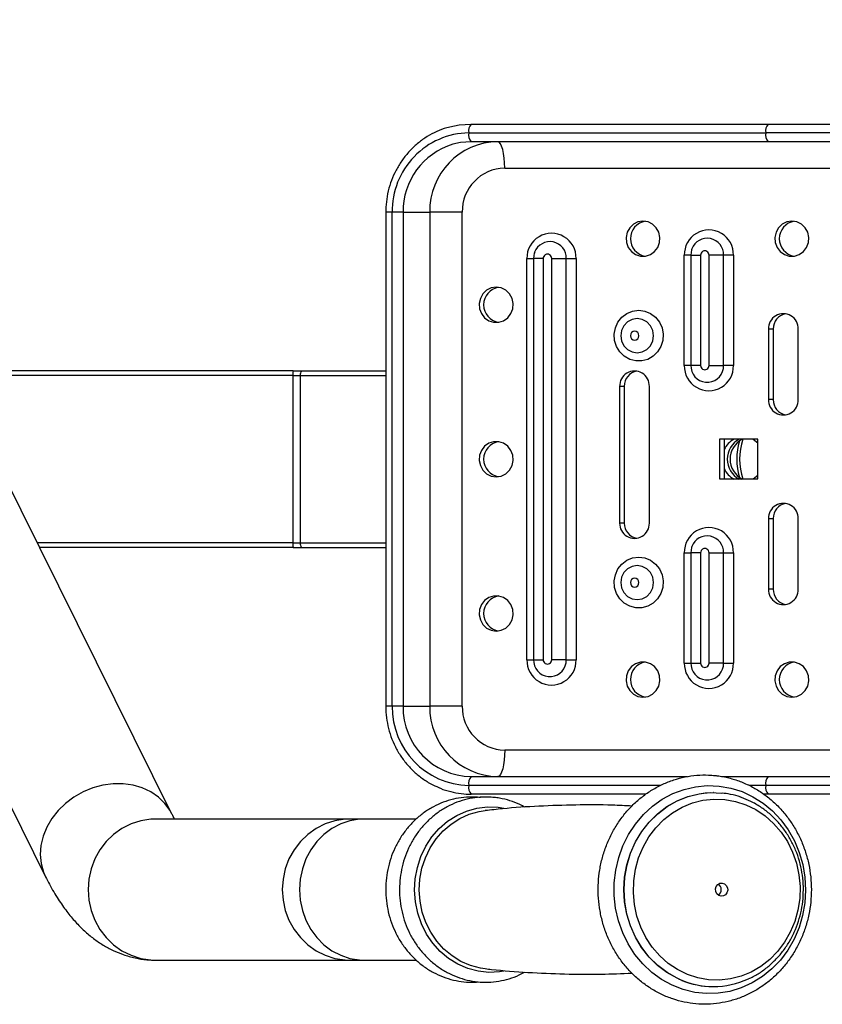
# Model space of a CAD drawing. Extents: x -148151 to -139751, y -83883 to -77943.
# Drawn here: x -145530 to -145348, y -82663 to -82440 of the extents above; entities that cross this region are included whole.
import ezdxf

# ---------------------------------------------------------------- set-up
doc = ezdxf.new("R2010")
doc.units = 0
doc.header["$MEASUREMENT"] = 0
doc.layers.get('Defpoints').update_dxf_attribs({"linetype": 'CONTINUOUS'})
doc.layers.add('FORMAT', color=7, linetype='CONTINUOUS')
doc.layers.add('中心线层', color=240, linetype='CONTINUOUS')
doc.styles.get("Standard").update_dxf_attribs({"font": 'arial.ttf', "height": 40})
doc.styles.add('样式_1', font='arial.ttf', dxfattribs={"height": 100})
doc.dimstyles.new('副本 STANDAR字体放大2倍', dxfattribs={"dimtxt": 40, "dimasz": 0.18, "dimexe": 0.18, "dimexo": 0.0625, "dimgap": 1, "dimtad": 1, "dimdec": 0, "dimzin": 0, "dimdsep": 46, "dimtxsty": 'Standard', "dimcen": 0.09, "dimadec": 0, "dimazin": 0, "dimtfac": 1, "dimtdec": 0, "dimtofl": 0, "dimtmove": 0, "dimatfit": 3, "dimfxl": 1, "dimtolj": 1, "dimtzin": 0, "dimarcsym": 0})

# ---------------------------------------------------------------- blocks, each defined once
blk = doc.blocks.new('*D23')
at = {"layer": 'Defpoints', "color": 0, "transparency": 16777216}
for p in [(-144305.94, -81866.51), (-144305.94, -82207.1), (-145807.19, -82510.1)]:
    blk.add_point(p, dxfattribs=at)
at = {"layer": '中心线层', "color": 0, "lineweight": -2, "transparency": 16777216}
for p, q in [((-145807.19, -82510.03), (-145807.19, -81866.33)), ((-145807.01, -81866.51), (-144306.12, -81866.51)), ((-144305.94, -82207.03), (-144305.94, -81866.33))]:
    blk.add_line(p, q, dxfattribs=at)
at = {"layer": '中心线层', "color": 0, "transparency": 16777216}
for points in [[(-145807.01, -81866.48), (-145807.01, -81866.54), (-145807.19, -81866.51)], [(-144306.12, -81866.48), (-144306.12, -81866.54), (-144305.94, -81866.51)]]:
    blk.add_solid(points, dxfattribs=at)
at = {"layer": '中心线层', "color": 0, "transparency": 16777216, "insert": (-145044.51, -81763.4), "char_height": 100, "attachment_point": 2, "style": '样式_1'}
blk.add_mtext('\\A1;1501', dxfattribs=at)

msp = doc.modelspace()

# ---------------------------------------------------------------- linework, layer by layer
at = {"layer": 'FORMAT'}
for p, q in [((-145427.23, -82463.6), (-145359.86, -82463.6)), ((-145359.86, -82463.6), (-145195.49, -82463.6)), ((-145427.75, -82465.6), (-145360.38, -82465.6)), ((-145196.01, -82465.6), (-145360.38, -82465.6)), ((-145359.86, -82467.6), (-145427.23, -82467.6)), ((-145195.49, -82467.6), (-145359.86, -82467.6)), ((-145419.61, -82473.6), (-145120.5, -82473.6)), ((-145446.6, -82483.6), (-145446.6, -82595.6)), ((-145445.12, -82483.6), (-145446.6, -82483.6)), ((-145442.67, -82483.6), (-145445.12, -82483.6)), ((-145445.12, -82595.6), (-145445.12, -82483.6)), ((-145442.67, -82483.6), (-145436.62, -82483.6)), ((-145442.67, -82483.6), (-145442.67, -82595.6)), ((-145436.62, -82483.6), (-145436.62, -82595.6)), ((-145429.26, -82483.6), (-145436.62, -82483.6)), ((-145429.26, -82595.6), (-145429.26, -82483.6)), ((-145414.56, -82585.1), (-145414.56, -82494.1)), ((-145414.56, -82494.1), (-145413.09, -82494.1)), ((-145410.88, -82494.1), (-145413.09, -82494.1)), ((-145413.09, -82494.1), (-145413.09, -82585.1)), ((-145410.88, -82494.1), (-145410.88, -82585.1)), ((-145408.95, -82494.1), (-145405.64, -82494.1)), ((-145408.95, -82585.1), (-145408.95, -82494.1)), ((-145405.64, -82585.1), (-145405.64, -82494.1)), ((-145405.64, -82494.1), (-145403.43, -82494.1)), ((-145403.43, -82494.1), (-145403.43, -82585.1)), ((-145378.88, -82518.35), (-145378.88, -82493.35)), ((-145377.41, -82493.35), (-145378.88, -82493.35)), ((-145377.41, -82493.35), (-145375.2, -82493.35)), ((-145377.41, -82493.35), (-145377.41, -82518.35)), ((-145375.2, -82493.35), (-145375.2, -82518.35)), ((-145373.27, -82518.35), (-145373.27, -82493.35)), ((-145369.96, -82493.35), (-145373.27, -82493.35)), ((-145369.96, -82518.35), (-145369.96, -82493.35)), ((-145367.75, -82493.35), (-145369.96, -82493.35)), ((-145367.75, -82493.35), (-145367.75, -82518.35)), ((-145359.79, -82510.1), (-145359.79, -82526.1)), ((-145358.74, -82510.1), (-145359.79, -82510.1)), ((-145358.74, -82510.1), (-145358.74, -82526.1)), ((-145353.03, -82526.1), (-145353.03, -82510.1)), ((-145377.41, -82518.35), (-145378.88, -82518.35)), ((-145377.41, -82518.35), (-145377.35, -82519)), ((-145375.2, -82518.35), (-145377.41, -82518.35)), ((-145373.27, -82518.35), (-145369.96, -82518.35)), ((-145367.75, -82518.35), (-145369.96, -82518.35)), ((-145467.61, -82519.6), (-145552.58, -82519.6)), ((-145467.7, -82520.6), (-145552.58, -82520.6)), ((-145467.7, -82520.6), (-145467.7, -82558.6)), ((-145467.7, -82520.6), (-145465.98, -82520.6)), ((-145467.61, -82519.6), (-145465.72, -82519.6)), ((-145465.98, -82520.6), (-145465.98, -82558.6)), ((-145465.98, -82520.6), (-145446.6, -82520.6)), ((-145465.72, -82519.6), (-145446.6, -82519.6)), ((-145393.56, -82523.09), (-145393.56, -82554.09)), ((-145392.51, -82523.09), (-145393.56, -82523.09)), ((-145392.51, -82523.09), (-145392.51, -82554.09)), ((-145386.8, -82554.09), (-145386.8, -82523.09)), ((-145358.74, -82526.1), (-145359.79, -82526.1)), ((-145362.2, -82535.1), (-145370.88, -82535.1)), ((-145370.88, -82535.1), (-145370.88, -82544.1)), ((-145369.83, -82535.1), (-145369.83, -82544.1)), ((-145362.2, -82544.1), (-145362.2, -82535.1)), ((-145495.09, -82620.08), (-145533.62, -82542.51)), ((-145370.88, -82544.1), (-145362.2, -82544.1)), ((-145392.51, -82554.09), (-145393.56, -82554.09)), ((-145359.79, -82553.1), (-145359.79, -82569.1)), ((-145358.74, -82553.1), (-145359.79, -82553.1)), ((-145358.74, -82553.1), (-145358.74, -82569.1)), ((-145353.03, -82569.1), (-145353.03, -82553.1)), ((-145562.28, -82556.74), (-145523.75, -82634.31)), ((-145467.7, -82558.6), (-145525.63, -82558.6)), ((-145467.61, -82559.6), (-145525.13, -82559.6)), ((-145467.7, -82558.6), (-145465.98, -82558.6)), ((-145467.61, -82559.6), (-145465.72, -82559.6)), ((-145465.98, -82558.6), (-145446.6, -82558.6)), ((-145465.72, -82559.6), (-145446.6, -82559.6)), ((-145378.88, -82585.85), (-145378.88, -82560.85)), ((-145378.88, -82560.85), (-145377.41, -82560.85)), ((-145375.2, -82560.85), (-145377.41, -82560.85)), ((-145377.41, -82560.85), (-145377.41, -82585.85)), ((-145375.2, -82560.85), (-145375.2, -82585.85)), ((-145373.27, -82585.85), (-145373.27, -82560.85)), ((-145373.27, -82560.85), (-145369.96, -82560.85)), ((-145369.96, -82585.85), (-145369.96, -82560.85)), ((-145369.96, -82560.85), (-145367.75, -82560.85)), ((-145367.75, -82560.85), (-145367.75, -82585.85)), ((-145358.74, -82569.1), (-145359.79, -82569.1)), ((-145414.56, -82585.1), (-145413.09, -82585.1)), ((-145413.09, -82585.1), (-145413.04, -82585.75)), ((-145413.09, -82585.1), (-145410.88, -82585.1)), ((-145405.64, -82585.1), (-145408.95, -82585.1)), ((-145405.64, -82585.1), (-145403.43, -82585.1)), ((-145378.88, -82585.85), (-145377.41, -82585.85)), ((-145377.41, -82585.85), (-145377.35, -82586.5)), ((-145377.41, -82585.85), (-145375.2, -82585.85)), ((-145369.96, -82585.85), (-145373.27, -82585.85)), ((-145369.96, -82585.85), (-145367.75, -82585.85)), ((-145445.12, -82595.6), (-145446.6, -82595.6)), ((-145442.67, -82595.6), (-145445.12, -82595.6)), ((-145442.67, -82595.6), (-145436.62, -82595.6)), ((-145429.26, -82595.6), (-145436.62, -82595.6)), ((-145120.5, -82605.6), (-145419.61, -82605.6)), ((-145427.23, -82611.6), (-145378.16, -82611.6)), ((-145370.35, -82611.6), (-145359.86, -82611.6)), ((-145359.86, -82611.6), (-145195.49, -82611.6)), ((-145384.26, -82613.6), (-145427.75, -82613.6)), ((-145372.28, -82615.23), (-145372.32, -82615.23)), ((-145360.38, -82613.6), (-145364.23, -82613.6)), ((-145196.01, -82613.6), (-145360.38, -82613.6)), ((-145387.59, -82615.6), (-145427.23, -82615.6)), ((-145359.86, -82615.6), (-145360.85, -82615.6)), ((-145195.49, -82615.6), (-145359.86, -82615.6)), ((-145421.11, -82618.54), (-145419.78, -82618.73)), ((-145454.69, -82621.23), (-145498.74, -82621.23)), ((-145451.44, -82621.23), (-145454.69, -82621.23)), ((-145439.7, -82621.23), (-145451.44, -82621.23)), ((-145498.74, -82653.23), (-145454.69, -82653.23)), ((-145454.69, -82653.23), (-145451.44, -82653.23)), ((-145451.44, -82653.23), (-145439.7, -82653.23)), ((-145372.32, -82659.23), (-145372.28, -82659.23))]:
    msp.add_line(p, q, dxfattribs=at)
at = {"layer": 'FORMAT', "flags": 128}
for points in [[(-145432.05, -82464.23), (-145429.98, -82463.8), (-145427.23, -82463.6)], [(-145427.23, -82467.6), (-145429.64, -82467.79), (-145431.38, -82468.18)], [(-145419.61, -82473.6), (-145419.64, -82472.43), (-145419.73, -82471.3), (-145419.88, -82470.26), (-145420.07, -82469.35), (-145420.31, -82468.61), (-145420.58, -82468.05), (-145420.88, -82467.71), (-145421.19, -82467.6)], [(-145388.25, -82485.6), (-145389.39, -82485.77), (-145390.43, -82486.29), (-145391.27, -82487.1), (-145391.84, -82488.13), (-145392.1, -82489.3), (-145392.01, -82490.49), (-145391.59, -82491.6), (-145390.88, -82492.53), (-145389.93, -82493.2), (-145388.83, -82493.55), (-145387.68, -82493.55), (-145386.58, -82493.2), (-145385.63, -82492.53), (-145384.91, -82491.6), (-145384.49, -82490.49), (-145384.4, -82489.3), (-145384.66, -82488.13), (-145385.23, -82487.1), (-145386.08, -82486.29), (-145387.11, -82485.77), (-145388.25, -82485.6)], [(-145354.48, -82485.6), (-145355.62, -82485.77), (-145356.66, -82486.29), (-145357.5, -82487.1), (-145358.07, -82488.13), (-145358.33, -82489.3), (-145358.24, -82490.49), (-145357.82, -82491.6), (-145357.11, -82492.53), (-145356.16, -82493.2), (-145355.06, -82493.55), (-145353.91, -82493.55), (-145352.81, -82493.2), (-145351.86, -82492.53), (-145351.14, -82491.6), (-145350.72, -82490.49), (-145350.63, -82489.3), (-145350.89, -82488.13), (-145351.46, -82487.1), (-145352.31, -82486.29), (-145353.34, -82485.77), (-145354.48, -82485.6)], [(-145412.82, -82492.66), (-145412.91, -82492.9), (-145413.09, -82494.1)], [(-145377.14, -82491.91), (-145377.23, -82492.15), (-145377.41, -82493.35)], [(-145421.54, -82500.6), (-145422.68, -82500.77), (-145423.71, -82501.29), (-145424.56, -82502.1), (-145425.13, -82503.13), (-145425.39, -82504.3), (-145425.3, -82505.49), (-145424.88, -82506.6), (-145424.17, -82507.53), (-145423.21, -82508.2), (-145422.12, -82508.55), (-145420.96, -82508.55), (-145419.87, -82508.2), (-145418.91, -82507.53), (-145418.2, -82506.6), (-145417.78, -82505.49), (-145417.69, -82504.3), (-145417.95, -82503.13), (-145418.52, -82502.1), (-145419.37, -82501.29), (-145420.4, -82500.77), (-145421.54, -82500.6)], [(-145389.22, -82505.83), (-145387.83, -82506.01), (-145386.53, -82506.54), (-145385.41, -82507.39), (-145384.52, -82508.5), (-145383.92, -82509.81), (-145383.66, -82511.23), (-145383.75, -82512.68), (-145384.18, -82514.05), (-145384.93, -82515.27), (-145385.94, -82516.26), (-145387.17, -82516.96), (-145388.52, -82517.32), (-145389.91, -82517.32), (-145391.27, -82516.96), (-145392.49, -82516.26), (-145393.51, -82515.27), (-145394.25, -82514.05), (-145394.69, -82512.68), (-145394.77, -82511.23), (-145394.51, -82509.81), (-145393.92, -82508.5), (-145393.03, -82507.39), (-145391.9, -82506.54), (-145390.6, -82506.01), (-145389.22, -82505.83)], [(-145389.58, -82515.46), (-145388.43, -82515.27), (-145387.39, -82514.72), (-145386.57, -82513.87), (-145386.04, -82512.79), (-145385.86, -82511.6), (-145386.04, -82510.4), (-145386.57, -82509.33), (-145387.39, -82508.47), (-145388.43, -82507.92), (-145389.58, -82507.73), (-145390.74, -82507.92), (-145391.77, -82508.47), (-145392.6, -82509.33), (-145393.13, -82510.4), (-145393.31, -82511.6), (-145393.13, -82512.79), (-145392.6, -82513.87), (-145391.77, -82514.72), (-145390.74, -82515.27), (-145389.58, -82515.46)], [(-145390.14, -82510.6), (-145390.51, -82510.67), (-145390.82, -82510.89), (-145391.03, -82511.21), (-145391.1, -82511.6), (-145391.03, -82511.98), (-145390.82, -82512.3), (-145390.51, -82512.52), (-145390.14, -82512.6), (-145389.77, -82512.52), (-145389.45, -82512.3), (-145389.24, -82511.98), (-145389.17, -82511.6), (-145389.24, -82511.21), (-145389.45, -82510.89), (-145389.77, -82510.67), (-145390.14, -82510.6)], [(-145362.2, -82535.94), (-145363.27, -82535.16), (-145363.39, -82535.1)], [(-145421.54, -82543.6), (-145420.4, -82543.42), (-145419.37, -82542.9), (-145418.52, -82542.09), (-145417.95, -82541.06), (-145417.69, -82539.89), (-145417.78, -82538.71), (-145418.2, -82537.6), (-145418.91, -82536.66), (-145419.87, -82535.99), (-145420.96, -82535.64), (-145422.12, -82535.64), (-145423.21, -82535.99), (-145424.17, -82536.66), (-145424.88, -82537.6), (-145425.3, -82538.71), (-145425.39, -82539.89), (-145425.13, -82541.06), (-145424.56, -82542.09), (-145423.71, -82542.9), (-145422.68, -82543.42), (-145421.54, -82543.6)], [(-145363.39, -82544.1), (-145363.27, -82544.04), (-145362.2, -82543.25)], [(-145377.14, -82559.41), (-145377.23, -82559.65), (-145377.41, -82560.85)], [(-145389.22, -82561.83), (-145387.83, -82562.01), (-145386.53, -82562.54), (-145385.41, -82563.39), (-145384.52, -82564.5), (-145383.92, -82565.81), (-145383.66, -82567.23), (-145383.75, -82568.68), (-145384.18, -82570.05), (-145384.93, -82571.27), (-145385.94, -82572.26), (-145387.17, -82572.96), (-145388.52, -82573.32), (-145389.91, -82573.32), (-145391.27, -82572.96), (-145392.49, -82572.26), (-145393.51, -82571.27), (-145394.25, -82570.05), (-145394.69, -82568.68), (-145394.77, -82567.23), (-145394.51, -82565.81), (-145393.92, -82564.5), (-145393.03, -82563.39), (-145391.9, -82562.54), (-145390.6, -82562.01), (-145389.22, -82561.83)], [(-145389.58, -82571.46), (-145388.43, -82571.27), (-145387.39, -82570.72), (-145386.57, -82569.87), (-145386.04, -82568.79), (-145385.86, -82567.6), (-145386.04, -82566.4), (-145386.57, -82565.33), (-145387.39, -82564.47), (-145388.43, -82563.92), (-145389.58, -82563.73), (-145390.74, -82563.92), (-145391.77, -82564.47), (-145392.6, -82565.33), (-145393.13, -82566.4), (-145393.31, -82567.6), (-145393.13, -82568.79), (-145392.6, -82569.87), (-145391.77, -82570.72), (-145390.74, -82571.27), (-145389.58, -82571.46)], [(-145390.14, -82568.6), (-145389.77, -82568.52), (-145389.45, -82568.3), (-145389.24, -82567.98), (-145389.17, -82567.6), (-145389.24, -82567.21), (-145389.45, -82566.89), (-145389.77, -82566.67), (-145390.14, -82566.6), (-145390.51, -82566.67), (-145390.82, -82566.89), (-145391.03, -82567.21), (-145391.1, -82567.6), (-145391.03, -82567.98), (-145390.82, -82568.3), (-145390.51, -82568.52), (-145390.14, -82568.6)], [(-145421.54, -82578.6), (-145420.4, -82578.42), (-145419.37, -82577.9), (-145418.52, -82577.09), (-145417.95, -82576.06), (-145417.69, -82574.89), (-145417.78, -82573.71), (-145418.2, -82572.6), (-145418.91, -82571.66), (-145419.87, -82570.99), (-145420.96, -82570.64), (-145422.12, -82570.64), (-145423.21, -82570.99), (-145424.17, -82571.66), (-145424.88, -82572.6), (-145425.3, -82573.71), (-145425.39, -82574.89), (-145425.13, -82576.06), (-145424.56, -82577.09), (-145423.71, -82577.9), (-145422.68, -82578.42), (-145421.54, -82578.6)], [(-145388.25, -82593.6), (-145387.11, -82593.42), (-145386.08, -82592.9), (-145385.23, -82592.09), (-145384.66, -82591.06), (-145384.4, -82589.89), (-145384.49, -82588.71), (-145384.91, -82587.6), (-145385.63, -82586.66), (-145386.58, -82585.99), (-145387.68, -82585.64), (-145388.83, -82585.64), (-145389.93, -82585.99), (-145390.88, -82586.66), (-145391.59, -82587.6), (-145392.01, -82588.71), (-145392.1, -82589.89), (-145391.84, -82591.06), (-145391.27, -82592.09), (-145390.43, -82592.9), (-145389.39, -82593.42), (-145388.25, -82593.6)], [(-145354.48, -82593.6), (-145353.34, -82593.42), (-145352.31, -82592.9), (-145351.46, -82592.09), (-145350.89, -82591.06), (-145350.63, -82589.89), (-145350.72, -82588.71), (-145351.14, -82587.6), (-145351.86, -82586.66), (-145352.81, -82585.99), (-145353.91, -82585.64), (-145355.06, -82585.64), (-145356.16, -82585.99), (-145357.11, -82586.66), (-145357.82, -82587.6), (-145358.24, -82588.71), (-145358.33, -82589.89), (-145358.07, -82591.06), (-145357.5, -82592.09), (-145356.66, -82592.9), (-145355.62, -82593.42), (-145354.48, -82593.6)], [(-145419.61, -82605.6), (-145419.64, -82606.77), (-145419.73, -82607.89), (-145419.88, -82608.93), (-145420.07, -82609.84), (-145420.31, -82610.58), (-145420.58, -82611.14), (-145420.88, -82611.48), (-145421.19, -82611.6)], [(-145495.09, -82620.08), (-145495.51, -82619.31), (-145496.69, -82617.68), (-145498.16, -82616.25), (-145499.88, -82615.08), (-145501.82, -82614.17), (-145503.92, -82613.55), (-145506.14, -82613.24), (-145508.44, -82613.24), (-145510.76, -82613.55), (-145513.05, -82614.17), (-145515.26, -82615.08), (-145517.34, -82616.25), (-145519.25, -82617.68), (-145520.93, -82619.31), (-145522.35, -82621.12), (-145523.49, -82623.07), (-145524.31, -82625.11), (-145524.8, -82627.2), (-145524.95, -82629.28), (-145524.75, -82631.32), (-145524.21, -82633.27), (-145523.75, -82634.31)], [(-145370.99, -82613.74), (-145368.35, -82614.19), (-145365.78, -82615), (-145363.32, -82616.15), (-145361.01, -82617.61), (-145358.88, -82619.37), (-145356.97, -82621.4), (-145355.3, -82623.67), (-145353.9, -82626.15), (-145352.79, -82628.8), (-145351.99, -82631.57), (-145351.51, -82634.43), (-145351.36, -82637.33), (-145351.54, -82640.23), (-145352.04, -82643.08), (-145352.86, -82645.85), (-145353.99, -82648.48), (-145355.41, -82650.94), (-145357.09, -82653.2), (-145359.02, -82655.21), (-145361.16, -82656.95), (-145363.49, -82658.4), (-145365.95, -82659.52), (-145368.53, -82660.3), (-145371.18, -82660.73), (-145373.85, -82660.81), (-145376.51, -82660.53), (-145379.12, -82659.9), (-145381.64, -82658.92), (-145384.03, -82657.61), (-145386.25, -82656), (-145388.28, -82654.1), (-145390.07, -82651.94), (-145391.61, -82649.56), (-145392.86, -82647), (-145393.82, -82644.28), (-145394.46, -82641.46), (-145394.78, -82638.58), (-145394.77, -82635.67), (-145394.43, -82632.79), (-145393.76, -82629.98), (-145392.79, -82627.27), (-145391.51, -82624.72), (-145389.96, -82622.35), (-145388.15, -82620.21), (-145386.11, -82618.33), (-145383.87, -82616.74), (-145381.47, -82615.45), (-145378.94, -82614.5), (-145376.33, -82613.89), (-145373.66, -82613.63), (-145370.99, -82613.74)], [(-145379.46, -82657.82), (-145380.53, -82657.34), (-145382.83, -82656.03), (-145384.96, -82654.42), (-145386.88, -82652.52), (-145388.56, -82650.38), (-145389.97, -82648.01), (-145391.1, -82645.47), (-145391.92, -82642.8), (-145392.41, -82640.03), (-145392.58, -82637.21), (-145392.41, -82634.4), (-145391.91, -82631.63), (-145391.09, -82628.96), (-145389.96, -82626.42), (-145388.55, -82624.06), (-145386.86, -82621.91), (-145384.94, -82620.02), (-145382.81, -82618.41), (-145380.51, -82617.1), (-145378.08, -82616.13), (-145375.54, -82615.51), (-145374.13, -82615.31)], [(-145380.21, -82657.47), (-145380.49, -82657.34), (-145382.79, -82656.03), (-145384.92, -82654.42), (-145386.84, -82652.52), (-145388.52, -82650.38), (-145389.94, -82648.01), (-145391.06, -82645.47), (-145391.88, -82642.8), (-145392.37, -82640.03), (-145392.54, -82637.21), (-145392.37, -82634.4), (-145391.87, -82631.63), (-145391.05, -82628.96), (-145389.93, -82626.42), (-145388.51, -82624.06), (-145386.82, -82621.91), (-145384.9, -82620.02), (-145382.77, -82618.41), (-145380.47, -82617.1), (-145378.04, -82616.13), (-145375.51, -82615.51), (-145374.44, -82615.35)], [(-145374.44, -82615.35), (-145372.92, -82615.24), (-145370.33, -82615.33)], [(-145374.13, -82615.31), (-145372.96, -82615.24), (-145370.37, -82615.33)], [(-145369.71, -82616.77), (-145367.26, -82617.21), (-145364.89, -82617.98), (-145362.64, -82619.09), (-145360.54, -82620.51), (-145358.62, -82622.21), (-145356.93, -82624.17), (-145355.48, -82626.35), (-145354.31, -82628.72), (-145353.44, -82631.23), (-145352.87, -82633.85), (-145352.63, -82636.52), (-145352.7, -82639.21), (-145353.1, -82641.86), (-145353.82, -82644.44), (-145354.84, -82646.89), (-145356.14, -82649.17), (-145357.71, -82651.25), (-145359.51, -82653.09), (-145361.52, -82654.66), (-145363.7, -82655.93), (-145366.01, -82656.88), (-145368.42, -82657.49), (-145370.88, -82657.76), (-145373.36, -82657.68), (-145375.8, -82657.24), (-145378.17, -82656.47), (-145380.42, -82655.36), (-145382.53, -82653.95), (-145384.44, -82652.24), (-145386.14, -82650.29), (-145387.58, -82648.1), (-145388.75, -82645.73), (-145389.63, -82643.22), (-145390.19, -82640.6), (-145390.44, -82637.93), (-145390.36, -82635.24), (-145389.96, -82632.59), (-145389.25, -82630.02), (-145388.23, -82627.57), (-145386.92, -82625.28), (-145385.36, -82623.2), (-145383.55, -82621.36), (-145381.55, -82619.79), (-145379.36, -82618.52), (-145377.05, -82617.57), (-145374.64, -82616.96), (-145372.18, -82616.69), (-145369.71, -82616.77)], [(-145419.79, -82655.72), (-145420.83, -82655.88), (-145423.24, -82656), (-145425.64, -82655.74), (-145427.98, -82655.13), (-145430.23, -82654.17), (-145432.33, -82652.88), (-145434.24, -82651.28), (-145435.93, -82649.41), (-145437.36, -82647.3), (-145438.51, -82645), (-145439.35, -82642.55), (-145439.87, -82639.99), (-145440.06, -82637.38), (-145439.91, -82634.76), (-145439.43, -82632.2), (-145438.62, -82629.73), (-145437.51, -82627.4), (-145436.11, -82625.27), (-145434.45, -82623.37), (-145432.56, -82621.74), (-145430.48, -82620.42), (-145428.25, -82619.41), (-145425.91, -82618.76), (-145423.52, -82618.47), (-145421.11, -82618.54), (-145421.11, -82618.54)], [(-145424.01, -82655.18), (-145425.13, -82655.01), (-145427.39, -82654.43), (-145429.54, -82653.5), (-145431.56, -82652.26), (-145433.39, -82650.73), (-145435.02, -82648.93), (-145436.39, -82646.91), (-145437.5, -82644.7), (-145438.31, -82642.34), (-145438.81, -82639.88), (-145438.99, -82637.37), (-145438.84, -82634.86), (-145438.38, -82632.39), (-145437.61, -82630.02), (-145436.53, -82627.79), (-145435.19, -82625.74), (-145433.59, -82623.92), (-145431.78, -82622.35), (-145429.78, -82621.08), (-145427.64, -82620.12), (-145425.4, -82619.49), (-145424.01, -82619.27)], [(-145498.74, -82621.23), (-145499.89, -82621.27), (-145502.17, -82621.63), (-145504.36, -82622.33), (-145506.44, -82623.37), (-145508.33, -82624.72), (-145510.02, -82626.34), (-145511.45, -82628.21), (-145512.6, -82630.28), (-145513.44, -82632.51), (-145513.95, -82634.84), (-145514.13, -82637.23), (-145513.95, -82639.61), (-145513.44, -82641.94), (-145512.6, -82644.17), (-145511.45, -82646.24), (-145510.02, -82648.11), (-145508.33, -82649.74), (-145506.44, -82651.08), (-145504.36, -82652.12), (-145502.17, -82652.82), (-145499.89, -82653.18), (-145498.74, -82653.23)], [(-145454.69, -82621.23), (-145455.84, -82621.27), (-145458.12, -82621.63), (-145460.31, -82622.33), (-145462.38, -82623.37), (-145464.28, -82624.72), (-145465.97, -82626.34), (-145467.4, -82628.21), (-145468.55, -82630.28), (-145469.39, -82632.51), (-145469.9, -82634.84), (-145470.07, -82637.23), (-145469.9, -82639.61), (-145469.39, -82641.94), (-145468.55, -82644.17), (-145467.4, -82646.24), (-145465.97, -82648.11), (-145464.28, -82649.74), (-145462.38, -82651.08), (-145460.31, -82652.12), (-145458.12, -82652.82), (-145455.84, -82653.18), (-145454.69, -82653.23)], [(-145451.44, -82621.23), (-145452.54, -82621.27), (-145454.71, -82621.63), (-145456.82, -82622.33), (-145458.8, -82623.37), (-145460.62, -82624.72), (-145462.23, -82626.34), (-145463.61, -82628.21), (-145464.71, -82630.28), (-145465.51, -82632.51), (-145466, -82634.84), (-145466.17, -82637.23), (-145466, -82639.61), (-145465.51, -82641.94), (-145464.71, -82644.17), (-145463.61, -82646.24), (-145462.23, -82648.11), (-145460.62, -82649.74), (-145458.8, -82651.08), (-145456.82, -82652.12), (-145454.71, -82652.82), (-145452.54, -82653.18), (-145451.44, -82653.23)], [(-145370.28, -82635.73), (-145369.77, -82635.9), (-145369.35, -82636.27), (-145369.1, -82636.79), (-145369.04, -82637.37), (-145369.2, -82637.93), (-145369.54, -82638.38), (-145370.01, -82638.66), (-145370.55, -82638.72), (-145371.07, -82638.55), (-145371.48, -82638.18), (-145371.74, -82637.66), (-145371.79, -82637.08), (-145371.64, -82636.52), (-145371.29, -82636.07), (-145370.82, -82635.79), (-145370.28, -82635.73)]]:
    msp.add_lwpolyline(points, dxfattribs=at)
at = {"layer": 'FORMAT'}
for centre, radius, start, end in [((-145425.46, -82465.13), 2.34, 139.107, 191.4542), ((-145358.09, -82465.13), 2.34, 139.107, 191.4542), ((-145427.46, -82483.26), 17.66, 90.9451, 181.1032), ((-145425.46, -82466.06), 2.34, 168.5457, 220.8932), ((-145358.09, -82466.06), 2.34, 168.5457, 220.8932), ((-145420.9, -82483.32), 15.73, 91.0426, 181.0057), ((-145426.76, -82483.41), 15.91, 106.8734, 180.6844), ((-145419.43, -82483.42), 9.83, 91.0425, 181.006), ((-145387.08, -82489.6), 4.02, 99.3061, 260.6939), ((-145353.31, -82489.6), 4.02, 99.3061, 260.6939), ((-145373.31, -82493.19), 5.57, 358.3514, 181.6486), ((-145409, -82493.94), 5.57, 358.3514, 181.6486), ((-145409.35, -82493.97), 3.71, 358.0621, 159.3839), ((-145373.67, -82493.22), 3.71, 358.0622, 159.3837), ((-145374.23, -82493.32), 0.965, 358.3509, 181.6491), ((-145409.92, -82494.07), 0.965, 358.3504, 181.6496), ((-145420.37, -82504.6), 4.02, 99.3065, 260.6935), ((-145356.41, -82510), 3.38, 358.4496, 181.5504), ((-145355.28, -82510.04), 3.45, 100.0448, 180.9239), ((-145373.31, -82518.51), 5.57, 178.3514, 1.6486), ((-145373.67, -82518.45), 3.72, 188.399, 1.6507), ((-145374.23, -82518.37), 0.965, 178.3509, 1.6491), ((-145464.89, -82520.35), 2.82, 164.5358, 185.0429), ((-145464.83, -82520.36), 1.17, 139.1058, 191.4554), ((-145390.18, -82523), 3.38, 358.4498, 181.5502), ((-145389.05, -82523.03), 3.45, 100.0447, 180.9237), ((-145356.41, -82526.19), 3.38, 178.4498, 1.5502), ((-145355.29, -82526.16), 3.44, 178.9223, 260.1093), ((-145365.38, -82539.48), 4.91, 116.8552, 155.1931), ((-145364.08, -82539.6), 5.07, 117.3986, 242.6014), ((-145364.13, -82539.55), 5.01, 117.1467, 180.5249), ((-145363.42, -82539.6), 5.07, 117.3886, 242.6114), ((-145352.91, -82539.6), 13.44, 160.4309, 199.5691), ((-145420.37, -82539.6), 4.02, 99.3065, 260.6935), ((-145353.56, -82539.6), 13.44, 162.0177, 197.9823), ((-145365.38, -82539.72), 4.91, 204.8069, 243.1452), ((-145364.14, -82539.65), 4.99, 179.3835, 242.9449), ((-145356.41, -82553), 3.38, 358.4496, 181.5504), ((-145355.28, -82553.04), 3.45, 100.0448, 180.9239), ((-145390.18, -82554.18), 3.38, 178.4496, 1.5504), ((-145389.06, -82554.15), 3.44, 178.9221, 260.1092), ((-145373.31, -82560.69), 5.57, 358.3513, 181.6487), ((-145373.67, -82560.72), 3.71, 358.062, 159.3837), ((-145464.89, -82558.84), 2.82, 174.957, 195.4645), ((-145464.83, -82558.83), 1.17, 168.5445, 220.8947), ((-145374.23, -82560.82), 0.965, 358.3504, 181.6496), ((-145420.37, -82574.6), 4.02, 99.3068, 260.6932), ((-145356.41, -82569.19), 3.38, 178.4498, 1.5502), ((-145355.29, -82569.16), 3.44, 178.922, 260.1096), ((-145409, -82585.26), 5.57, 178.3514, 1.6486), ((-145409.36, -82585.2), 3.72, 188.3989, 1.6506), ((-145409.92, -82585.12), 0.965, 178.3506, 1.6494), ((-145387.08, -82589.6), 4.02, 99.3062, 260.6938), ((-145373.31, -82586.01), 5.57, 178.3514, 1.6486), ((-145373.67, -82585.95), 3.72, 188.399, 1.6507), ((-145374.23, -82585.87), 0.965, 178.3509, 1.6491), ((-145353.31, -82589.6), 4.02, 99.3062, 260.6938), ((-145427.4, -82595.88), 17.72, 179.0909, 268.8607), ((-145426.94, -82595.87), 15.73, 178.994, 268.9576), ((-145420.9, -82595.87), 15.73, 178.9942, 268.9575), ((-145419.43, -82595.77), 9.83, 178.9939, 268.9575), ((-145425.46, -82613.13), 2.34, 139.1077, 191.4535), ((-145358.09, -82613.13), 2.34, 139.1077, 191.4535), ((-145425.46, -82614.06), 2.34, 168.5453, 220.8935), ((-145358.09, -82614.06), 2.34, 168.5453, 220.8935), ((-145372.05, -82637.23), 1.56, 305.2121, 54.7879), ((-145372.28, -82640.41), 18.81, 245.0812, 294.9872), ((-145372.31, -82640.39), 18.83, 247.691, 269.9531)]:
    msp.add_arc(centre, radius, start, end, dxfattribs=at)
for points, knots in [([(-145432.07, -82464.27), (-145432.5, -82464.38), (-145433.71, -82464.69), (-145435.62, -82465.52), (-145437.75, -82466.74), (-145439.71, -82468.24), (-145441.48, -82469.97), (-145443.02, -82471.93), (-145444.31, -82474.07), (-145445.34, -82476.35), (-145446.07, -82478.76), (-145446.52, -82481.19), (-145446.57, -82482.81), (-145446.6, -82483.6)], [0, 0, 0, 0, 0.051487, 0.146743, 0.242026, 0.337354, 0.432736, 0.528174, 0.623673, 0.719228, 0.814832, 0.91048, 1, 1, 1, 1]), ([(-145446.6, -82595.6), (-145446.59, -82596.06), (-145446.56, -82597.36), (-145446.28, -82599.49), (-145445.66, -82601.93), (-145444.74, -82604.27), (-145443.55, -82606.47), (-145442.09, -82608.5), (-145440.41, -82610.33), (-145438.51, -82611.91), (-145436.55, -82613.2), (-145435.18, -82613.81), (-145434.56, -82614.09)], [0, 0, 0, 0, 0.0587053, 0.1652838, 0.2719157, 0.3785368, 0.4851338, 0.591693, 0.698204, 0.8046546, 0.9110395, 1, 1, 1, 1]), ([(-145371.88, -82611.35), (-145372.38, -82611.31), (-145373.76, -82611.19), (-145376.05, -82611.25), (-145378.69, -82611.62), (-145381.29, -82612.3), (-145383.79, -82613.29), (-145386.18, -82614.56), (-145388.43, -82616.11), (-145390.5, -82617.92), (-145392.38, -82619.96), (-145394.03, -82622.21), (-145395.45, -82624.65), (-145396.61, -82627.24), (-145397.5, -82629.95), (-145398.1, -82632.75), (-145398.41, -82635.61), (-145398.43, -82638.49), (-145398.15, -82641.36), (-145397.58, -82644.17), (-145396.73, -82646.91), (-145395.59, -82649.52), (-145394.2, -82651.98), (-145392.56, -82654.27), (-145390.7, -82656.34), (-145388.63, -82658.18), (-145386.39, -82659.76), (-145384, -82661.07), (-145381.49, -82662.08), (-145378.9, -82662.79), (-145376.25, -82663.19), (-145373.58, -82663.27), (-145370.92, -82663.03), (-145368.3, -82662.48), (-145365.75, -82661.63), (-145363.31, -82660.48), (-145360.99, -82659.05), (-145358.84, -82657.35), (-145356.88, -82655.4), (-145355.13, -82653.24), (-145353.6, -82650.88), (-145352.33, -82648.35), (-145351.32, -82645.69), (-145350.6, -82642.92), (-145350.16, -82640.08), (-145350.01, -82637.21), (-145350.16, -82634.33), (-145350.61, -82631.49), (-145351.34, -82628.72), (-145352.35, -82626.05), (-145353.64, -82623.51), (-145355.17, -82621.15), (-145356.94, -82618.98), (-145358.92, -82617.04), (-145361.09, -82615.34), (-145363.42, -82613.91), (-145365.88, -82612.77), (-145368.44, -82611.93), (-145370.46, -82611.52), (-145371.61, -82611.38), (-145371.88, -82611.35)], [0, 0, 0, 0, 0.009854, 0.027315, 0.044777, 0.062239, 0.079709, 0.097194, 0.114699, 0.132228, 0.149783, 0.167363, 0.184967, 0.202591, 0.220234, 0.237891, 0.25556, 0.273238, 0.290921, 0.308608, 0.326293, 0.343974, 0.361646, 0.379307, 0.39695, 0.414572, 0.432169, 0.449739, 0.467281, 0.484796, 0.502287, 0.519762, 0.537226, 0.554688, 0.572153, 0.589631, 0.607126, 0.624645, 0.642189, 0.659758, 0.677352, 0.694967, 0.712602, 0.730254, 0.747918, 0.765592, 0.783274, 0.800959, 0.818645, 0.836329, 0.854005, 0.871672, 0.889323, 0.906955, 0.924563, 0.942145, 0.959699, 0.977225, 0.994726, 1, 1, 1, 1]), ([(-145434.56, -82614.09), (-145434.44, -82614.14), (-145433.58, -82614.56), (-145431.88, -82615.04), (-145429.54, -82615.52), (-145427.98, -82615.57), (-145427.23, -82615.6)], [0, 0, 0, 0, 0.052945, 0.377088, 0.70105, 1, 1, 1, 1]), ([(-145365.94, -82616.32), (-145365.98, -82616.31), (-145366.78, -82615.97), (-145368.24, -82615.62), (-145369.67, -82615.42), (-145370.3, -82615.33)], [0, 0, 0, 0, 0.027463, 0.577468, 1, 1, 1, 1]), ([(-145425.12, -82616.33), (-145425.57, -82616.29), (-145426.83, -82616.19), (-145428.9, -82616.27), (-145431.27, -82616.67), (-145433.58, -82617.38), (-145435.8, -82618.39), (-145437.88, -82619.68), (-145439.79, -82621.23), (-145441.52, -82623.03), (-145443.03, -82625.04), (-145444.3, -82627.23), (-145445.31, -82629.58), (-145446.05, -82632.04), (-145446.5, -82634.58), (-145446.65, -82637.17), (-145446.51, -82639.76), (-145446.07, -82642.31), (-145445.34, -82644.78), (-145444.34, -82647.14), (-145443.07, -82649.35), (-145441.56, -82651.38), (-145439.82, -82653.19), (-145437.89, -82654.76), (-145435.8, -82656.06), (-145433.58, -82657.07), (-145431.25, -82657.79), (-145428.87, -82658.17), (-145426.98, -82658.29), (-145425.91, -82658.17), (-145425.64, -82658.14)], [0, 0, 0, 0, 0.021166, 0.058016, 0.094867, 0.131717, 0.168593, 0.205516, 0.242501, 0.279556, 0.316683, 0.353879, 0.391136, 0.428445, 0.465797, 0.503182, 0.540591, 0.578014, 0.615439, 0.652855, 0.690249, 0.72761, 0.764921, 0.802169, 0.839343, 0.876437, 0.913452, 0.950396, 0.987287, 1, 1, 1, 1]), ([(-145421.99, -82616.33), (-145422.45, -82616.29), (-145423.71, -82616.19), (-145425.77, -82616.27), (-145428.15, -82616.67), (-145430.46, -82617.38), (-145432.67, -82618.39), (-145434.75, -82619.68), (-145436.67, -82621.23), (-145438.4, -82623.03), (-145439.91, -82625.04), (-145441.18, -82627.23), (-145442.19, -82629.58), (-145442.92, -82632.04), (-145443.37, -82634.58), (-145443.53, -82637.17), (-145443.38, -82639.76), (-145442.95, -82642.31), (-145442.22, -82644.78), (-145441.22, -82647.14), (-145439.95, -82649.35), (-145438.43, -82651.38), (-145436.7, -82653.19), (-145434.77, -82654.76), (-145432.68, -82656.06), (-145430.45, -82657.07), (-145428.13, -82657.79), (-145425.75, -82658.19), (-145423.34, -82658.27), (-145420.94, -82658.04), (-145418.59, -82657.48), (-145416.63, -82656.79), (-145415.51, -82656.16), (-145415.1, -82655.94)], [0, 0, 0, 0, 0.018911, 0.051836, 0.084761, 0.117686, 0.150634, 0.183624, 0.21667, 0.249778, 0.28295, 0.316184, 0.349472, 0.382807, 0.41618, 0.449583, 0.483007, 0.516444, 0.549882, 0.583312, 0.616724, 0.650104, 0.683441, 0.716721, 0.749935, 0.783078, 0.81615, 0.849159, 0.882121, 0.915054, 0.947976, 0.980909, 1, 1, 1, 1]), ([(-145415.06, -82618.54), (-145415.42, -82618.33), (-145416.5, -82617.72), (-145418.42, -82617.02), (-145420.39, -82616.53), (-145421.59, -82616.38), (-145421.99, -82616.33)], [0, 0, 0, 0, 0.1708132, 0.5020038, 0.8325183, 1, 1, 1, 1]), ([(-145364.23, -82657.41), (-145364.08, -82657.36), (-145363.17, -82656.99), (-145361.61, -82656.02), (-145359.59, -82654.53), (-145357.77, -82652.77), (-145356.15, -82650.79), (-145354.76, -82648.61), (-145353.62, -82646.27), (-145352.75, -82643.8), (-145352.16, -82641.23), (-145351.86, -82638.6), (-145351.86, -82635.95), (-145352.14, -82633.32), (-145352.72, -82630.74), (-145353.59, -82628.26), (-145354.72, -82625.91), (-145356.11, -82623.72), (-145357.73, -82621.72), (-145359.56, -82619.95), (-145361.58, -82618.43), (-145363.71, -82617.19), (-145365.21, -82616.61), (-145365.94, -82616.32)], [0, 0, 0, 0, 0.009434, 0.058787, 0.108193, 0.157661, 0.207192, 0.256784, 0.306431, 0.356125, 0.405858, 0.455621, 0.505407, 0.555208, 0.605014, 0.654817, 0.704608, 0.754375, 0.804107, 0.853792, 0.903418, 0.952978, 1, 1, 1, 1]), ([(-145390.77, -82618.29), (-145392.24, -82618.21), (-145396.48, -82618), (-145403.52, -82618), (-145411.84, -82618.27), (-145418.68, -82618.71), (-145422.71, -82619.17), (-145424.01, -82619.31)], [0, 0, 0, 0, 0.13259, 0.382505, 0.632298, 0.881507, 1, 1, 1, 1]), ([(-145494.48, -82621.23), (-145494.62, -82620.98), (-145494.81, -82620.64), (-145495.03, -82620.21), (-145495.09, -82620.08)], [0, 0, 0, 0, 0.703167, 1, 1, 1, 1]), ([(-145523.75, -82634.31), (-145523.46, -82634.89), (-145522.56, -82636.66), (-145521, -82639.31), (-145519.03, -82642.14), (-145517.05, -82644.52), (-145515.03, -82646.57), (-145512.93, -82648.33), (-145510.76, -82649.81), (-145508.5, -82651.03), (-145506.08, -82652.04), (-145503.5, -82652.76), (-145501, -82653.17), (-145499.42, -82653.21), (-145498.74, -82653.23)], [0, 0, 0, 0, 0.059155, 0.183539, 0.290864, 0.389227, 0.479375, 0.56298, 0.641666, 0.716772, 0.789368, 0.86789, 0.943954, 1, 1, 1, 1]), ([(-145424.01, -82655.15), (-145423.54, -82655.21), (-145420.35, -82655.6), (-145414.36, -82656.03), (-145406.05, -82656.41), (-145398.17, -82656.48), (-145393.08, -82656.27), (-145390.77, -82656.18)], [0, 0, 0, 0, 0.042912, 0.292001, 0.541691, 0.791618, 1, 1, 1, 1])]:
    msp.add_open_spline(points, degree=3, knots=knots, dxfattribs=at)

# ---------------------------------------------------------------- dimensions: what is measured, and where the dimension line sits
at = {"layer": '中心线层'}
dim = msp.add_linear_dim(base=(-144305.94, -81866.51), p1=(-145807.19, -82510.1), p2=(-144305.94, -82207.1), dimstyle='副本 STANDAR字体放大2倍', override={"dimtxsty": '样式_1'}, dxfattribs=at)
dim.commit()
dim.dimension.update_dxf_attribs({"geometry": '*D23', "text_midpoint": (-145044.51, -81866.51), "dimtype": 160})

doc.saveas('drawing.dxf')
